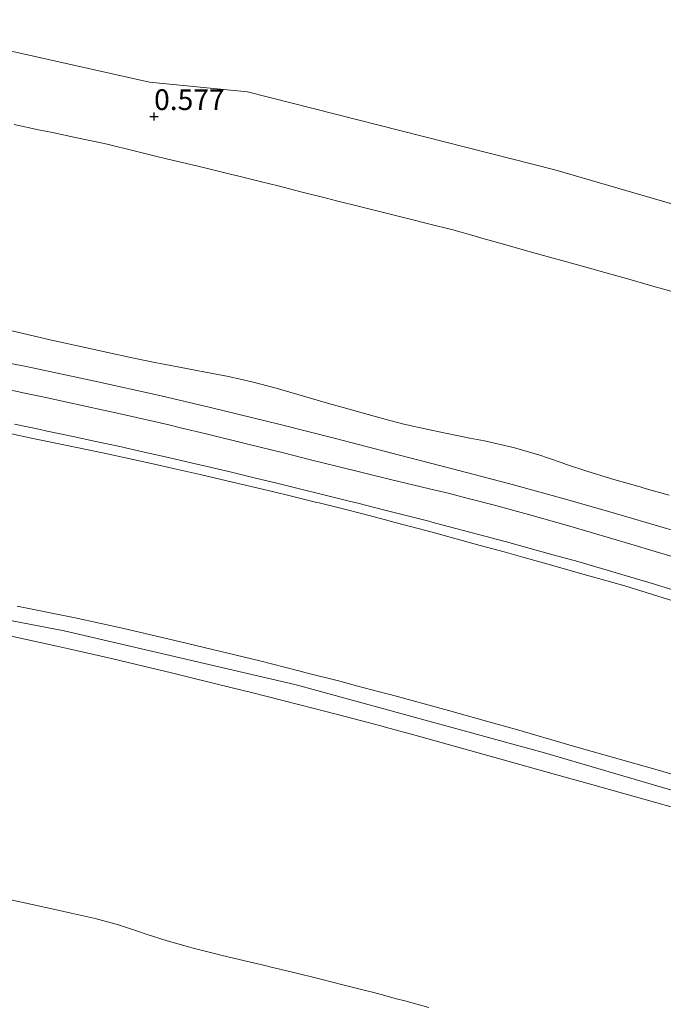
# Model space of a CAD drawing. Units: metres. Extents: x 60000 to 68857, y 443748 to 446428.
# Drawn here: x 62135 to 62212, y 445073 to 445192 of the extents above; entities that cross this region are included whole.
import ezdxf
from ezdxf.enums import TextEntityAlignment as Align

# ---------------------------------------------------------------- set-up
doc = ezdxf.new("R2010")
doc.units = ezdxf.units.M
doc.layers.get('0').update_dxf_attribs({"lineweight": 25})
for name, color, linetype, lineweight in [('B-ME-GW-HOOGTEPUNT-S-B1', 10, 'Continuous', 25), ('B-ME-GW-KRUINLIJN-L-B1', 93, 'Continuous', 18), ('B-ME-GW-TEENLIJN-L-B1', 93, 'Continuous', 18), ('B-ME-IE-GRASLAND-GV-B6', 93, 'Continuous', 18), ('B-ME-IE-GRONDWERKLIJN-GROND_NIETINGERICHT-GV-B6', 253, 'Continuous', 18), ('B-ME-OB-BEKLEDING-GV-B6', 253, 'Continuous', 18), ('B-ME-OB-WATERLIJN-L-B1', 133, 'OB-WATERLIJN', 18), ('B-ME-OG-WATER-GV-B6', 153, 'Continuous', 18), ('B-ME-VH-VERH_SOORT-BITUMEN-GV-B6', 8, 'IE-TERREINAFSCHEIDING-NATUURLIJK-HOUTWAL', 18), ('B-ME-VH-VERH_SOORT-GV-B6', 8, 'Continuous', 18)]:
    doc.layers.add(name, color=color, linetype=linetype, lineweight=lineweight)
doc.styles.add('NLCS-ISO', font='NLCS-ISO.TTF')
doc.linetypes.add('IE-TERREINAFSCHEIDING-NATUURLIJK-HOUTWAL', pattern='A,7,-1.5,[67,NLCS.SHX,S=0.75,R=45,X=0,Y=0],-1.5,7,-1.5,[70,NLCS.SHX,S=0.75,R=0,X=0,Y=0],-1.5', length=20)
doc.linetypes.add('OB-WATERLIJN', pattern='A,10,[32,NLCS.SHX,S=2,R=0,X=0,Y=0],-12', length=22)

# ---------------------------------------------------------------- blocks, each defined once
blk = doc.blocks.new('hoogtepunt')
for p, q in [((-0.5, 0), (0.5, 0)), ((0, 0.5), (0, -0.5))]:
    blk.add_line(p, q)

msp = doc.modelspace()

# ---------------------------------------------------------------- linework, layer by layer
at = {"layer": 'B-ME-GW-KRUINLIJN-L-B1'}
for points in [[(62132.5784, 445154.6469, 7.9986), (62135.5016, 445153.9725, 8.0095), (62138.4248, 445153.2981, 8.0205), (62139.5478, 445153.039, 8.0247), (62142.4782, 445152.3972, 8.0532), (62145.2105, 445151.7988, 8.0799), (62148.1466, 445151.183, 8.0772), (62151.0827, 445150.5672, 8.0746), (62151.961, 445150.383, 8.0738), (62154.9092, 445149.8294, 8.0325), (62157.8574, 445149.2757, 7.9913), (62159.7554, 445148.9192, 7.9647), (62162.6093, 445148.2561, 7.939), (62165.5134, 445147.5037, 7.9317), (62166.2266, 445147.3189, 7.9299), (62169.1043, 445146.4713, 7.9476), (62171.439, 445145.7836, 7.962), (62174.3243, 445144.962, 7.9787), (62175.9306, 445144.5046, 7.988), (62178.8287, 445143.7295, 8.0047), (62180.957, 445143.1604, 8.017), (62183.8854, 445142.5109, 7.9682), (62185.9527, 445142.0525, 7.9338), (62188.8977, 445141.4815, 7.9601), (62190.684, 445141.1351, 7.976), (62193.6101, 445140.4741, 8.0079), (62194.1816, 445140.3451, 8.0141), (62197.0613, 445139.5099, 7.915), (62197.1129, 445139.495, 7.9132), (62199.9478, 445138.5193, 8.0206), (62200.597, 445138.2959, 8.0452), (62203.0145, 445137.4804, 8.0246), (62205.8863, 445136.6156, 7.9541), (62206.5749, 445136.4082, 7.9371), (62209.4555, 445135.5733, 7.8664), (62210.081, 445135.392, 7.851), (62212.9722, 445134.5918, 7.8766)], [(62239.5882, 445091.253, 14.4542), (62197.914, 445103.4903, 14.641), (62167.938, 445111.6951, 14.676), (62139.9312, 445118.2145, 14.703), (62107.4734, 445124.4295, 14.681), (62076.7287, 445129.3011, 14.691), (62027.1365, 445135.6736, 14.6519), (62022.1369, 445136.316, 14.648), (62000.274, 445138.7091, 14.576), (61983.1082, 445139.7347, 14.56), (61956.5149, 445140.7162, 14.556), (61916.6062, 445139.9244, 14.545), (61876.1517, 445137.9813, 14.54), (61833.7258, 445134.0536, 14.423), (61808.283, 445130.5021, 14.433), (61795.0842, 445128.6597, 14.4383)], [(62134.269, 445121.169, 14.679), (62141.2485, 445119.7809, 14.6776), (62147.1547, 445118.4983, 14.7051), (62153.835, 445116.933, 14.712), (62163.559, 445114.564, 14.685), (62168.2722, 445113.364, 14.703), (62169.1538, 445113.1395, 14.6728), (62173.209, 445112.107, 14.657), (62175.2378, 445111.577, 14.6202), (62178.938, 445110.6105, 14.6405), (62179.3061, 445110.5143, 14.6105), (62186.3503, 445108.5971, 14.607), (62192.198, 445106.9381, 14.6238), (62194.5233, 445106.2698, 14.629), (62200.8514, 445104.451, 14.559), (62202.104, 445104.091, 14.566), (62211.816, 445101.3243, 14.4868), (62217.0763, 445099.7618, 14.5171), (62221.276, 445098.5144, 14.5096), (62226.8153, 445096.841, 14.5498), (62233.7798, 445094.7881, 14.5099), (62235.2193, 445094.3791, 14.453), (62240.14, 445092.9812, 14.4928)], [(62214.8041, 445096.5048, 14.5171), (62209.9019, 445097.8897, 14.5658), (62203.7443, 445099.6183, 14.5932), (62198.9834, 445100.9548, 14.5657), (62191.636, 445102.9966, 14.6495), (62182.001, 445105.6775, 14.6406), (62179.308, 445106.4019, 14.6314), (62177.9874, 445106.7572, 14.6655), (62175.8515, 445107.3318, 14.6637), (62171.5119, 445108.4626, 14.6902), (62168.3678, 445109.2819, 14.6601), (62162.553, 445110.7524, 14.632), (62160.2217, 445111.3275, 14.6394), (62155.1288, 445112.5837, 14.6152), (62152.902, 445113.133, 14.658), (62147.8036, 445114.3517, 14.6099), (62145.6543, 445114.8655, 14.6274), (62140.506, 445116.0406, 14.658), (62139.0692, 445116.3543, 14.6764), (62133.37, 445117.5986, 14.666)]]:
    msp.add_polyline3d(points, dxfattribs=at)
at = {"layer": 'B-ME-GW-TEENLIJN-L-B1'}
for points in [[(62133.887, 445179.3243, 1.193), (62136.8231, 445178.7094, 1.1544), (62138.5269, 445178.3525, 1.1141), (62141.4624, 445177.7378, 1.0445), (62144.3979, 445177.123, 0.975), (62145.2941, 445176.9056, 0.9627), (62148.2093, 445176.1985, 0.9226), (62151.1245, 445175.4914, 0.8824), (62152.9929, 445175.0382, 0.8477), (62155.9078, 445174.3311, 0.7935), (62157.0613, 445174.0513, 0.7582), (62159.9755, 445173.3444, 0.6692), (62160.8495, 445173.1324, 0.6683), (62163.765, 445172.4252, 0.6651), (62165.7731, 445171.9186, 0.6182), (62168.6811, 445171.1848, 0.5502), (62171.5892, 445170.451, 0.4822), (62172.8275, 445170.1386, 0.4587), (62175.7358, 445169.4048, 0.4034), (62175.9262, 445169.3567, 0.4185), (62178.8265, 445168.6249, 0.6476), (62178.9504, 445168.5937, 0.6581), (62181.8494, 445167.8622, 0.9042), (62183.9366, 445167.3355, 1.0628), (62186.8376, 445166.6036, 1.2833), (62189.7065, 445165.7999, 1.5078), (62190.3548, 445165.6183, 1.541), (62193.2401, 445164.81, 1.6888), (62195.6385, 445164.1381, 1.7414), (62198.5266, 445163.329, 1.8047), (62200.4598, 445162.7875, 1.8121), (62203.3486, 445161.9782, 1.8232), (62205.226, 445161.4523, 1.8305), (62208.1147, 445160.6431, 1.8416), (62211.0035, 445159.8338, 1.8527), (62213.8923, 445159.0246, 1.8638)], [(62132.0886, 445147.5657, 8.24), (62134.9832, 445146.948, 8.2585), (62137.9099, 445146.3234, 8.2505), (62140.252, 445145.8236, 8.2765), (62146.9033, 445144.3616, 8.2569), (62152.5546, 445143.0598, 8.2737), (62153.9741, 445142.7327, 8.2628), (62157.0888, 445141.9766, 8.2884), (62162.1174, 445140.7559, 8.2917), (62166.4044, 445139.6821, 8.2634), (62169.674, 445138.8632, 8.275), (62172.9837, 445138.0472, 8.2665), (62179.324, 445136.4841, 8.298), (62184.0458, 445135.3478, 8.2546), (62186.289, 445134.8079, 8.219), (62188.867, 445134.1504, 8.217), (62191.7111, 445133.425, 8.1939), (62195.9939, 445132.2659, 8.1924), (62200.9922, 445130.8591, 8.1983), (62208.345, 445128.6864, 8.2299), (62211.2789, 445127.7929, 8.2571), (62213.7305, 445127.0464, 8.261)], [(62183.962, 445072.7387, 4.062), (62181.0642, 445073.515, 4.048), (62180.0664, 445073.7822, 4.0432), (62178.2185, 445074.2773, 4.123), (62177.3268, 445074.5161, 4.1039), (62175.8507, 445074.8917, 4.0386), (62172.9434, 445075.6313, 4.0145), (62172.7999, 445075.6678, 4.0133), (62170.5851, 445076.2313, 4.0159), (62167.6706, 445076.9423, 3.9927), (62164.7562, 445077.6533, 3.9696), (62164.679, 445077.6722, 3.969), (62161.7596, 445078.3625, 3.9862), (62158.8401, 445079.0528, 4.0034), (62158.4224, 445079.1516, 4.0059), (62155.5152, 445079.8919, 4.0142), (62154.936, 445080.0394, 4.0159), (62152.3636, 445080.7657, 4.068), (62149.8479, 445081.5956, 4.1474), (62148.924, 445081.9004, 4.1482), (62147.4673, 445082.381, 4.2223), (62146.4857, 445082.7049, 4.254), (62143.6945, 445083.4554, 4.282), (62140.7704, 445084.1259, 4.2806), (62139.016, 445084.5283, 4.2798), (62136.0842, 445085.1643, 4.2893), (62133.1524, 445085.8003, 4.2987)]]:
    msp.add_polyline3d(points, dxfattribs=at)
at = {"layer": 'B-ME-IE-GRASLAND-GV-B6'}
for points in [[(62133.2319, 445142.0548, 9.6978), (62136.1684, 445141.4414, 9.6766), (62136.9413, 445141.28, 9.671), (62139.8779, 445140.6665, 9.6641), (62142.8146, 445140.0531, 9.6571), (62145.338, 445139.526, 9.6511), (62148.2678, 445138.8809, 9.6689), (62151.1975, 445138.2357, 9.6866), (62153.4423, 445137.7414, 9.7002), (62156.3647, 445137.0637, 9.6851), (62158.0243, 445136.6788, 9.6765), (62160.9467, 445136.0011, 9.6614), (62161.8131, 445135.8001, 9.6569), (62164.7355, 445135.1224, 9.6417), (62164.9078, 445135.0824, 9.6408), (62167.531, 445134.4317, 9.6154), (62170.4428, 445133.7094, 9.6128), (62170.7008, 445133.6454, 9.6125), (62173.6125, 445132.9231, 9.6043), (62175.838, 445132.371, 9.598), (62178.738, 445131.603, 9.5952), (62179.753, 445131.3342, 9.5942), (62182.653, 445130.5662, 9.5822), (62184.3796, 445130.1089, 9.5751), (62187.2726, 445129.3147, 9.5761), (62190.1656, 445128.5205, 9.5772), (62193.0585, 445127.7263, 9.5782), (62195.3014, 445127.1106, 9.579), (62198.1884, 445126.2951, 9.5979), (62200.3073, 445125.6965, 9.6117), (62203.0029, 445124.9351, 9.604), (62205.8898, 445124.1197, 9.581), (62207.641, 445123.625, 9.567), (62210.2145, 445122.8215, 9.5982), (62211.6081, 445122.3864, 9.6273), (62214.4753, 445121.5041, 9.6082)], [(62217.0763, 445099.7618, 14.5171), (62211.816, 445101.3243, 14.4868), (62202.104, 445104.091, 14.566), (62200.8514, 445104.451, 14.559), (62194.5233, 445106.2698, 14.629), (62192.198, 445106.9381, 14.6238), (62186.3503, 445108.5971, 14.607), (62179.3061, 445110.5143, 14.6105), (62178.938, 445110.6105, 14.6405), (62175.2378, 445111.577, 14.6202), (62173.209, 445112.107, 14.657), (62169.1538, 445113.1395, 14.6728), (62168.2722, 445113.364, 14.703), (62163.559, 445114.564, 14.685), (62153.835, 445116.933, 14.712), (62147.1547, 445118.4983, 14.7051), (62141.2485, 445119.7809, 14.6776), (62134.269, 445121.169, 14.679)], [(62134.269, 445121.169, 14.679), (62141.2485, 445119.7809, 14.6776), (62147.1547, 445118.4983, 14.7051), (62153.835, 445116.933, 14.712), (62163.559, 445114.564, 14.685), (62168.2722, 445113.364, 14.703), (62169.1538, 445113.1395, 14.6728), (62173.209, 445112.107, 14.657), (62175.2378, 445111.577, 14.6202), (62178.938, 445110.6105, 14.6405), (62179.3061, 445110.5143, 14.6105), (62186.3503, 445108.5971, 14.607), (62192.198, 445106.9381, 14.6238), (62194.5233, 445106.2698, 14.629), (62200.8514, 445104.451, 14.559), (62202.104, 445104.091, 14.566), (62211.816, 445101.3243, 14.4868), (62217.0763, 445099.7618, 14.5171)], [(62214.8041, 445096.5048, 14.5171), (62209.9019, 445097.8897, 14.5658), (62203.7443, 445099.6183, 14.5932), (62198.9834, 445100.9548, 14.5657), (62191.636, 445102.9966, 14.6495), (62182.001, 445105.6775, 14.6406), (62179.308, 445106.4019, 14.6314), (62177.9874, 445106.7572, 14.6655), (62175.8515, 445107.3318, 14.6637), (62171.5119, 445108.4626, 14.6902), (62168.3678, 445109.2819, 14.6601), (62162.553, 445110.7524, 14.632), (62160.2217, 445111.3275, 14.6394), (62155.1288, 445112.5837, 14.6152), (62152.902, 445113.133, 14.658), (62147.8036, 445114.3517, 14.6099), (62145.6543, 445114.8655, 14.6274), (62140.506, 445116.0406, 14.658), (62139.0692, 445116.3543, 14.6764), (62133.37, 445117.5986, 14.666)], [(62133.37, 445117.5986, 14.666), (62139.0692, 445116.3543, 14.6764), (62140.506, 445116.0406, 14.658), (62145.6543, 445114.8655, 14.6274), (62147.8036, 445114.3517, 14.6099), (62152.902, 445113.133, 14.658), (62155.1288, 445112.5837, 14.6152), (62160.2217, 445111.3275, 14.6394), (62162.553, 445110.7524, 14.632), (62168.3678, 445109.2819, 14.6601), (62171.5119, 445108.4626, 14.6902), (62175.8515, 445107.3318, 14.6637), (62177.9874, 445106.7572, 14.6655)], [(62177.9874, 445106.7572, 14.6655), (62179.308, 445106.4019, 14.6314), (62182.001, 445105.6775, 14.6406), (62191.636, 445102.9966, 14.6495), (62198.9834, 445100.9548, 14.5657), (62203.7443, 445099.6183, 14.5932), (62209.9019, 445097.8897, 14.5658), (62214.8041, 445096.5048, 14.5171), (62220.564, 445094.8776, 14.5683), (62223.665, 445093.976, 14.5605), (62226.3431, 445093.1973, 14.5308), (62228.8177, 445092.4778, 14.5394), (62233.249, 445091.1661, 14.515), (62236.164, 445090.304, 14.502), (62238.575, 445088.08, 14.569), (62227.596, 445062.0485, 5.0608)], [(62183.962, 445072.7387, 4.062), (62181.0642, 445073.515, 4.048), (62180.0664, 445073.7822, 4.0432), (62178.2185, 445074.2773, 4.123), (62177.3268, 445074.5161, 4.1039), (62175.8507, 445074.8917, 4.0386), (62172.9434, 445075.6313, 4.0145), (62172.7999, 445075.6678, 4.0133), (62170.5851, 445076.2313, 4.0159), (62167.6706, 445076.9423, 3.9927), (62164.7562, 445077.6533, 3.9696), (62164.679, 445077.6722, 3.969), (62161.7596, 445078.3625, 3.9862), (62158.8401, 445079.0528, 4.0034), (62158.4224, 445079.1516, 4.0059), (62155.5152, 445079.8919, 4.0142), (62154.936, 445080.0394, 4.0159), (62152.3636, 445080.7657, 4.068), (62149.8479, 445081.5956, 4.1474), (62148.924, 445081.9004, 4.1482), (62147.4673, 445082.381, 4.2223), (62146.4857, 445082.7049, 4.254), (62143.6945, 445083.4554, 4.282), (62140.7704, 445084.1259, 4.2806), (62139.016, 445084.5283, 4.2798), (62136.0842, 445085.1643, 4.2893), (62133.1524, 445085.8003, 4.2987)]]:
    msp.add_polyline3d(points, dxfattribs=at)
at = {"layer": 'B-ME-IE-GRONDWERKLIJN-GROND_NIETINGERICHT-GV-B6'}
msp.add_polyline3d([(62133.1524, 445085.8003, 4.2987), (62136.0842, 445085.1643, 4.2893), (62139.016, 445084.5283, 4.2798), (62140.7704, 445084.1259, 4.2806), (62143.6945, 445083.4554, 4.282), (62146.4857, 445082.7049, 4.254), (62147.4673, 445082.381, 4.2223), (62148.924, 445081.9004, 4.1482), (62149.8479, 445081.5956, 4.1474), (62152.3636, 445080.7657, 4.068), (62154.936, 445080.0394, 4.0159), (62155.5152, 445079.8919, 4.0142), (62158.4224, 445079.1516, 4.0059), (62158.8401, 445079.0528, 4.0034), (62161.7596, 445078.3625, 3.9862), (62164.679, 445077.6722, 3.969), (62164.7562, 445077.6533, 3.9696), (62167.6706, 445076.9423, 3.9927), (62170.5851, 445076.2313, 4.0159), (62172.7999, 445075.6678, 4.0133), (62172.9434, 445075.6313, 4.0145), (62175.8507, 445074.8917, 4.0386), (62177.3268, 445074.5161, 4.1039), (62178.2185, 445074.2773, 4.123), (62180.0664, 445073.7822, 4.0432), (62181.0642, 445073.515, 4.048), (62183.962, 445072.7387, 4.062)], dxfattribs=at)
at = {"layer": 'B-ME-OB-BEKLEDING-GV-B6'}
for points in [[(62125.236, 445190.055, -0.6), (62150.25, 445184.463, -0.6), (62162.0717, 445183.2814, -0.6), (62199.159, 445173.869, -0.6), (62227.118, 445165.7421, -0.6)], [(62163.765, 445172.4252, 0.6651), (62160.8495, 445173.1324, 0.6683), (62159.9755, 445173.3444, 0.6692), (62157.0613, 445174.0513, 0.7582), (62155.9078, 445174.3311, 0.7935), (62152.9929, 445175.0382, 0.8477), (62151.1245, 445175.4914, 0.8824), (62148.2093, 445176.1985, 0.9226), (62145.2941, 445176.9056, 0.9627), (62144.3979, 445177.123, 0.975), (62141.4624, 445177.7378, 1.0445), (62138.5269, 445178.3525, 1.1141), (62136.8231, 445178.7094, 1.1544), (62133.887, 445179.3243, 1.193)], [(62133.887, 445179.3243, 1.193), (62136.8231, 445178.7094, 1.1544), (62138.5269, 445178.3525, 1.1141), (62141.4624, 445177.7378, 1.0445), (62144.3979, 445177.123, 0.975), (62145.2941, 445176.9056, 0.9627), (62148.2093, 445176.1985, 0.9226), (62151.1245, 445175.4914, 0.8824), (62152.9929, 445175.0382, 0.8477), (62155.9078, 445174.3311, 0.7935), (62157.0613, 445174.0513, 0.7582), (62159.9755, 445173.3444, 0.6692), (62160.8495, 445173.1324, 0.6683), (62163.765, 445172.4252, 0.6651), (62165.7731, 445171.9186, 0.6182), (62168.6811, 445171.1848, 0.5502), (62171.5892, 445170.451, 0.4822), (62172.8275, 445170.1386, 0.4587), (62175.7358, 445169.4048, 0.4034), (62175.9262, 445169.3567, 0.4185), (62178.8265, 445168.6249, 0.6476), (62178.9504, 445168.5937, 0.6581), (62181.8494, 445167.8622, 0.9042), (62183.9366, 445167.3355, 1.0628), (62186.8376, 445166.6036, 1.2833), (62189.7065, 445165.7999, 1.5078), (62190.3548, 445165.6183, 1.541), (62193.2401, 445164.81, 1.6888), (62195.6385, 445164.1381, 1.7414), (62198.5266, 445163.329, 1.8047), (62200.4598, 445162.7875, 1.8121), (62203.3486, 445161.9782, 1.8232), (62205.226, 445161.4523, 1.8305), (62208.1147, 445160.6431, 1.8416), (62211.0035, 445159.8338, 1.8527), (62213.8923, 445159.0246, 1.8638)], [(62213.8923, 445159.0246, 1.8638), (62211.0035, 445159.8338, 1.8527), (62208.1147, 445160.6431, 1.8416), (62205.226, 445161.4523, 1.8305), (62203.3486, 445161.9782, 1.8232), (62200.4598, 445162.7875, 1.8121), (62198.5266, 445163.329, 1.8047), (62195.6385, 445164.1381, 1.7414), (62193.2401, 445164.81, 1.6888), (62190.3548, 445165.6183, 1.541), (62189.7065, 445165.7999, 1.5078), (62186.8376, 445166.6036, 1.2833), (62183.9366, 445167.3355, 1.0628), (62181.8494, 445167.8622, 0.9042), (62178.9504, 445168.5937, 0.6581), (62178.8265, 445168.6249, 0.6476), (62175.9262, 445169.3567, 0.4185), (62175.7358, 445169.4048, 0.4034), (62172.8275, 445170.1386, 0.4587), (62171.5892, 445170.451, 0.4822), (62168.6811, 445171.1848, 0.5502), (62165.7731, 445171.9186, 0.6182), (62163.765, 445172.4252, 0.6651)], [(62132.5784, 445154.6469, 7.9986), (62135.5016, 445153.9725, 8.0095), (62138.4248, 445153.2981, 8.0205), (62139.5478, 445153.039, 8.0247), (62142.4782, 445152.3972, 8.0532), (62145.2105, 445151.7988, 8.0799), (62148.1466, 445151.183, 8.0772), (62151.0827, 445150.5672, 8.0746), (62151.961, 445150.383, 8.0738), (62154.9092, 445149.8294, 8.0325), (62157.8574, 445149.2757, 7.9913), (62159.7554, 445148.9192, 7.9647), (62162.6093, 445148.2561, 7.939), (62165.5134, 445147.5037, 7.9317), (62166.2266, 445147.3189, 7.9299), (62169.1043, 445146.4713, 7.9476), (62171.439, 445145.7836, 7.962), (62174.3243, 445144.962, 7.9787), (62175.9306, 445144.5046, 7.988), (62178.8287, 445143.7295, 8.0047), (62180.957, 445143.1604, 8.017), (62183.8854, 445142.5109, 7.9682), (62185.9527, 445142.0525, 7.9338), (62188.8977, 445141.4815, 7.9601), (62190.684, 445141.1351, 7.976), (62193.6101, 445140.4741, 8.0079), (62194.1816, 445140.3451, 8.0141), (62197.0613, 445139.5099, 7.915), (62197.1129, 445139.495, 7.9132), (62199.9478, 445138.5193, 8.0206), (62200.597, 445138.2959, 8.0452), (62203.0145, 445137.4804, 8.0246), (62205.8863, 445136.6156, 7.9541), (62206.5749, 445136.4082, 7.9371), (62209.4555, 445135.5733, 7.8664), (62210.081, 445135.392, 7.851), (62212.9722, 445134.5918, 7.8766)], [(62212.9722, 445134.5918, 7.8766), (62210.081, 445135.392, 7.851), (62209.4555, 445135.5733, 7.8664), (62206.5749, 445136.4082, 7.9371), (62205.8863, 445136.6156, 7.9541), (62203.0145, 445137.4804, 8.0246), (62200.597, 445138.2959, 8.0452), (62199.9478, 445138.5193, 8.0206), (62197.1129, 445139.495, 7.9132), (62197.0613, 445139.5099, 7.915), (62194.1816, 445140.3451, 8.0141), (62193.6101, 445140.4741, 8.0079), (62190.684, 445141.1351, 7.976), (62188.8977, 445141.4815, 7.9601), (62185.9527, 445142.0525, 7.9338), (62183.8854, 445142.5109, 7.9682), (62180.957, 445143.1604, 8.017), (62178.8287, 445143.7295, 8.0047), (62175.9306, 445144.5046, 7.988), (62174.3243, 445144.962, 7.9787), (62171.439, 445145.7836, 7.962), (62169.1043, 445146.4713, 7.9476), (62166.2266, 445147.3189, 7.9299), (62165.5134, 445147.5037, 7.9317), (62162.6093, 445148.2561, 7.939), (62159.7554, 445148.9192, 7.9647), (62157.8574, 445149.2757, 7.9913), (62154.9092, 445149.8294, 8.0325), (62151.961, 445150.383, 8.0738), (62151.0827, 445150.5672, 8.0746), (62148.1466, 445151.183, 8.0772), (62145.2105, 445151.7988, 8.0799), (62142.4782, 445152.3972, 8.0532), (62139.5478, 445153.039, 8.0247), (62138.4248, 445153.2981, 8.0205), (62135.5016, 445153.9725, 8.0095), (62132.5784, 445154.6469, 7.9986)], [(62218.7608, 445128.743, 8.032), (62212.251, 445130.697, 8.0673), (62206.486, 445132.384, 8.085), (62200.724, 445134.012, 8.098), (62194.169, 445135.833, 8.082), (62187.73, 445137.536, 8.138), (62180.4311, 445139.422, 8.179), (62172.711, 445141.406, 8.127), (62165.9945, 445143.114, 8.1541), (62157.5852, 445145.176, 8.124), (62151.632, 445146.59, 8.167), (62143.6367, 445148.349, 8.1486), (62135.557, 445150.066, 8.135), (62126.904, 445151.775, 8.151)]]:
    msp.add_polyline3d(points, dxfattribs=at)
at = {"layer": 'B-ME-OB-WATERLIJN-L-B1'}
msp.add_polyline3d([(62266.1322, 445154.5636, -0.6), (62247.8192, 445160.9301, -0.6), (62227.118, 445165.7421, -0.6), (62199.159, 445173.869, -0.6), (62162.0717, 445183.2814, -0.6), (62150.25, 445184.463, -0.6), (62125.236, 445190.055, -0.6), (62115.7837, 445192.9151, -0.6), (62104.9496, 445196.0511, -0.6), (62095.0537, 445195.6986, -0.6), (62069.4473, 445199.9196, -0.6), (62059.585, 445200.761, -0.6), (62029.823, 445205.02, -0.6), (62018.3989, 445205.3496, -0.6), (61992.8449, 445205.4347, -0.6), (61953.517, 445209.077, -0.6), (61942.8465, 445208.5752, -0.6), (61915.6325, 445207.0249, -0.6), (61873.4847, 445204.6775, -0.6), (61863.876, 445205.2839, -0.6)], dxfattribs=at)
at = {"layer": 'B-ME-OG-WATER-GV-B6'}
msp.add_polyline3d([(61835.7966, 445200.1112, -0.6), (61983.259, 445565.161, -1.002), (62359.399, 445388.334, -1.002), (62266.1322, 445154.5636, -0.6), (62247.8192, 445160.9301, -0.6), (62227.118, 445165.7421, -0.6), (62199.159, 445173.869, -0.6), (62162.0717, 445183.2814, -0.6), (62150.25, 445184.463, -0.6), (62125.236, 445190.055, -0.6)], dxfattribs=at)
at = {"layer": 'B-ME-VH-VERH_SOORT-BITUMEN-GV-B6'}
for points in [[(62126.904, 445151.775, 8.151), (62135.557, 445150.066, 8.135), (62143.6367, 445148.349, 8.1486), (62151.632, 445146.59, 8.167), (62157.5852, 445145.176, 8.124), (62165.9945, 445143.114, 8.1541), (62172.711, 445141.406, 8.127), (62180.4311, 445139.422, 8.179), (62187.73, 445137.536, 8.138), (62194.169, 445135.833, 8.082), (62200.724, 445134.012, 8.098), (62206.486, 445132.384, 8.085), (62212.251, 445130.697, 8.0673), (62218.7608, 445128.743, 8.032)], [(62132.0886, 445147.5657, 8.24), (62134.9832, 445146.948, 8.2585), (62137.9099, 445146.3234, 8.2505), (62140.252, 445145.8236, 8.2765), (62146.9033, 445144.3616, 8.2569), (62152.5546, 445143.0598, 8.2737), (62153.9741, 445142.7327, 8.2628), (62157.0888, 445141.9766, 8.2884), (62162.1174, 445140.7559, 8.2917), (62166.4044, 445139.6821, 8.2634), (62169.674, 445138.8632, 8.275), (62172.9837, 445138.0472, 8.2665), (62179.324, 445136.4841, 8.298), (62184.0458, 445135.3478, 8.2546), (62186.289, 445134.8079, 8.219), (62188.867, 445134.1504, 8.217), (62191.7111, 445133.425, 8.1939), (62195.9939, 445132.2659, 8.1924), (62200.9922, 445130.8591, 8.1983), (62208.345, 445128.6864, 8.2299), (62211.2789, 445127.7929, 8.2571), (62213.7305, 445127.0464, 8.261)], [(62213.7305, 445127.0464, 8.261), (62211.2789, 445127.7929, 8.2571), (62208.345, 445128.6864, 8.2299), (62200.9922, 445130.8591, 8.1983), (62195.9939, 445132.2659, 8.1924), (62191.7111, 445133.425, 8.1939), (62188.867, 445134.1504, 8.217), (62186.289, 445134.8079, 8.219), (62184.0458, 445135.3478, 8.2546), (62179.324, 445136.4841, 8.298), (62172.9837, 445138.0472, 8.2665), (62169.674, 445138.8632, 8.275), (62166.4044, 445139.6821, 8.2634), (62162.1174, 445140.7559, 8.2917), (62157.0888, 445141.9766, 8.2884), (62153.9741, 445142.7327, 8.2628), (62152.5546, 445143.0598, 8.2737), (62146.9033, 445144.3616, 8.2569), (62140.252, 445145.8236, 8.2765), (62137.9099, 445146.3234, 8.2505), (62134.9832, 445146.948, 8.2585), (62132.0886, 445147.5657, 8.24)], [(62213.5448, 445123.1253, 9.2186), (62210.674, 445123.996, 9.213), (62209.438, 445124.358, 9.207), (62206.559, 445125.2012, 9.193), (62204.809, 445125.7138, 9.2078), (62201.93, 445126.557, 9.232), (62199.1031, 445127.3422, 9.2425), (62196.2125, 445128.1451, 9.2533), (62193.322, 445128.948, 9.264), (62193.0074, 445129.0316, 9.264), (62190.1079, 445129.8017, 9.2644), (62187.2085, 445130.5719, 9.2647), (62184.309, 445131.342, 9.265), (62184.1313, 445131.3871, 9.2659), (62181.2236, 445132.1251, 9.2813), (62178.3158, 445132.863, 9.2966), (62175.408, 445133.601, 9.312), (62174.179, 445133.906, 9.3111), (62171.2673, 445134.6287, 9.3091), (62168.3556, 445135.3513, 9.3071), (62165.444, 445136.074, 9.305), (62163.0344, 445136.654, 9.3094), (62160.1177, 445137.356, 9.3147), (62157.201, 445138.058, 9.32), (62155.4386, 445138.4562, 9.3172), (62152.5124, 445139.1175, 9.3124), (62149.5862, 445139.7787, 9.3077), (62146.66, 445140.44, 9.303), (62143.7623, 445141.0643, 9.3156), (62140.8297, 445141.6961, 9.3283), (62137.897, 445142.328, 9.341), (62136.8663, 445142.5379, 9.3365), (62133.9267, 445143.1366, 9.3237)]]:
    msp.add_polyline3d(points, dxfattribs=at)
at = {"layer": 'B-ME-VH-VERH_SOORT-GV-B6'}
for points in [[(62133.9267, 445143.1366, 9.3237), (62136.8663, 445142.5379, 9.3365), (62137.897, 445142.328, 9.341), (62140.8297, 445141.6961, 9.3283), (62143.7623, 445141.0643, 9.3156), (62146.66, 445140.44, 9.303), (62149.5862, 445139.7787, 9.3077), (62152.5124, 445139.1175, 9.3124), (62155.4386, 445138.4562, 9.3172), (62157.201, 445138.058, 9.32), (62160.1177, 445137.356, 9.3147), (62163.0344, 445136.654, 9.3094), (62165.444, 445136.074, 9.305), (62168.3556, 445135.3513, 9.3071), (62171.2673, 445134.6287, 9.3091), (62174.179, 445133.906, 9.3111), (62175.408, 445133.601, 9.312), (62178.3158, 445132.863, 9.2966), (62181.2236, 445132.1251, 9.2813), (62184.1313, 445131.3871, 9.2659), (62184.309, 445131.342, 9.265), (62187.2085, 445130.5719, 9.2647), (62190.1079, 445129.8017, 9.2644), (62193.0074, 445129.0316, 9.264), (62193.322, 445128.948, 9.264), (62196.2125, 445128.1451, 9.2533), (62199.1031, 445127.3422, 9.2425), (62201.93, 445126.557, 9.232), (62204.809, 445125.7138, 9.2078), (62206.559, 445125.2012, 9.193), (62209.438, 445124.358, 9.207), (62210.674, 445123.996, 9.213)], [(62214.4753, 445121.5041, 9.6082), (62211.6081, 445122.3864, 9.6273), (62210.2145, 445122.8215, 9.5982), (62207.641, 445123.625, 9.567), (62205.8898, 445124.1197, 9.581), (62203.0029, 445124.9351, 9.604), (62200.3073, 445125.6965, 9.6117), (62198.1884, 445126.2951, 9.5979), (62195.3014, 445127.1106, 9.579), (62193.0585, 445127.7263, 9.5782), (62190.1656, 445128.5205, 9.5772), (62187.2726, 445129.3147, 9.5761), (62184.3796, 445130.1089, 9.5751), (62182.653, 445130.5662, 9.5822), (62179.753, 445131.3342, 9.5942), (62178.738, 445131.603, 9.5952), (62175.838, 445132.371, 9.598), (62173.6125, 445132.9231, 9.6043), (62170.7008, 445133.6454, 9.6125), (62170.4428, 445133.7094, 9.6128), (62167.531, 445134.4317, 9.6154), (62164.9078, 445135.0824, 9.6408), (62164.7355, 445135.1224, 9.6417), (62161.8131, 445135.8001, 9.6569), (62160.9467, 445136.0011, 9.6614), (62158.0243, 445136.6788, 9.6765), (62156.3647, 445137.0637, 9.6851), (62153.4423, 445137.7414, 9.7002), (62151.1975, 445138.2357, 9.6866), (62148.2678, 445138.8809, 9.6689), (62145.338, 445139.526, 9.6511), (62142.8146, 445140.0531, 9.6571), (62139.8779, 445140.6665, 9.6641), (62136.9413, 445141.28, 9.671), (62136.1684, 445141.4414, 9.6766), (62133.2319, 445142.0548, 9.6978)], [(62210.674, 445123.996, 9.213), (62213.5448, 445123.1253, 9.2186)]]:
    msp.add_polyline3d(points, dxfattribs=at)

# ---------------------------------------------------------------- block references
at = {"layer": 'B-ME-GW-HOOGTEPUNT-S-B1', "rotation": 90}
msp.add_blockref('hoogtepunt', (62150.7916, 445180.3058, 0.577), dxfattribs=at)
msp.add_blockref('hoogtepunt', (62150.7916, 445180.3058, 0.577), dxfattribs=at)

# ---------------------------------------------------------------- texts
at = {"layer": 'B-ME-GW-HOOGTEPUNT-S-B1', "ltscale": 0.2, "style": 'NLCS-ISO'}
msp.add_text('0.577', height=2.5, dxfattribs=at).set_placement((62150.7916, 445180.3058, 0.577), align=Align.BOTTOM_LEFT)
msp.add_text('0.577', height=2.5, dxfattribs=at).set_placement((62150.7916, 445180.3058, 0.577), align=Align.BOTTOM_LEFT)

doc.saveas('drawing.dxf')
